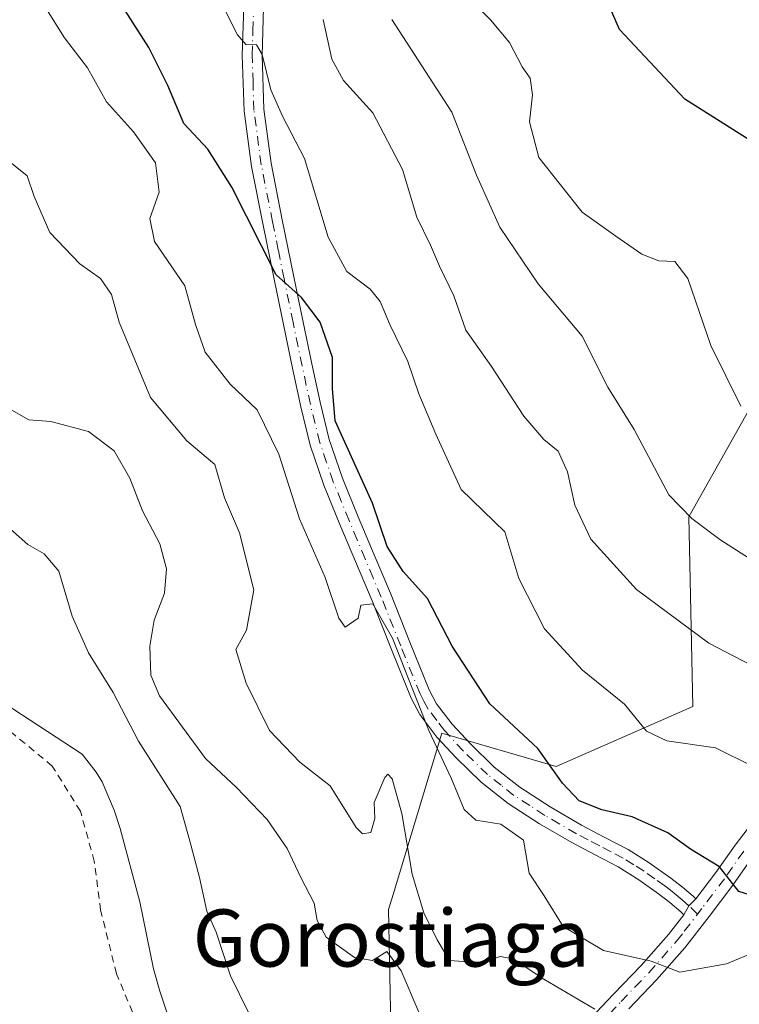
# Model space of a CAD drawing. Units: metres. Extents: x 583177 to 586602, y 4761316 to 4763680.
# Drawn here: x 585237 to 585338, y 4762547 to 4762685 of the extents above; entities that cross this region are included whole.
import ezdxf
from ezdxf.enums import TextEntityAlignment as Align

# ---------------------------------------------------------------- set-up
doc = ezdxf.new("R2010")
doc.units = ezdxf.units.M
doc.header["$MEASUREMENT"] = 0
doc.linetypes.add('DGN Style 2', pattern=[1.6480167562047852, 0.988810053722871, -0.6592067024819142])
doc.linetypes.add('DGN Style 4', pattern=[2.6384748266838614, 1.318413404963828, -0.6592067024819142, 0.001648016756204785, -0.6592067024819142])
for name, color, linetype, lineweight in [('Alambrada', 7, 'DGN Style 2', 0), ('Arbolado forestal CxS', 92, 'Continuous', 0), ('Camino Cxs', 7, 'Continuous', 0), ('Camino eje', 30, 'DGN Style 4', 13), ('Corriente natural lineal', 142, 'Continuous', 13), ('Curva de nivel maestra', 30, 'Continuous', 30), ('Curva de nivel normal', 30, 'Continuous', 0), ('Prado CxS', 92, 'Continuous', 0), ('Texto cartográfico', 7, 'Continuous', 0)]:
    doc.layers.add(name, color=color, linetype=linetype, lineweight=lineweight)
doc.styles.add('Style-Arial', font='txt')

# ---------------------------------------------------------------- blocks, each defined once
blk = doc.blocks.new('*U6')
at = {"layer": 'Arbolado forestal CxS', "color": 92, "linetype": 'Continuous', "lineweight": 0}
blk.add_polyline3d([(585263.4622999998, 4762422.1809, 306.2966000000015), (585241.6955000004, 4762433.2531, 306.9517000000051), (585217.8775000004, 4762453.1797, 312.4807000000001), (585219.4760999996, 4762471.622500001, 311.9760999999999), (585240.8113000002, 4762486.581700001, 306.4486999999936), (585264.0891000004, 4762496.985300001, 303.1818000000058), (585271.7899000002, 4762512.3861, 302.5562000000064), (585289.5239000004, 4762535.0165, 306.0752000000066), (585288.9836999997, 4762560.565300001, 312.0200999999943), (585289.6293000003, 4762562.694300001, 312.7286000000022), (585296.4656999996, 4762585.251499999, 320.9281000000047), (585312.4924999997, 4762580.586100001, 325.3705000000046), (585331.6246999997, 4762588.9921, 332.2685999999958), (585331.0528999995, 4762615.555500001, 339.9799000000057), (585343.0635000002, 4762636.8737, 347.1315000000032), (585372.3208999997, 4762610.7545, 343.9033000000054), (585386.9572999999, 4762616.494100001, 345.206600000005), (585396.4929000001, 4762625.2345, 349.2403000000049), (585413.9747000001, 4762640.331900001, 349.5004999999946), (585422.7156999996, 4762654.634500001, 348.4508999999962), (585428.2780999999, 4762662.579700001, 346.5562999999966), (585440.1973000001, 4762660.1963, 344.1744999999937)], dxfattribs=at)

msp = doc.modelspace()

# ---------------------------------------------------------------- linework, layer by layer
at = {"layer": 'Alambrada', "color": 7, "linetype": 'DGN Style 2', "lineweight": 0}
msp.add_polyline3d([(585235.8300999999, 4762524.5101, 314.3588000000018), (585241.2500999998, 4762523.140100001, 311.2495000000054), (585245.4901000002, 4762523.090100001, 310.9434000000037), (585250.6201, 4762524.850099999, 313.8469999999944), (585254.3501000004, 4762528.690099999, 315.3571999999986), (585255.8000999996, 4762534.850099999, 312.8772999999928), (585253.7600999996, 4762544.690099999, 310.0540000000037), (585250.8901000004, 4762551.5801, 308.877999999997), (585248.6601, 4762560.4901, 309.8503000000055), (585247.7801000001, 4762567.3301, 307.0749999999971), (585245.8300999999, 4762574.350099999, 305.3764999999985), (585241.8901000004, 4762580.6601, 307.0035000000062), (585236.2600999996, 4762585.300100001, 307.6465000000026)], dxfattribs=at)
at = {"layer": 'Arbolado forestal CxS', "color": 92, "linetype": 'Continuous', "lineweight": 0}
msp.add_polyline3d([(585343.0635000002, 4762636.8737, 347.1315000000032), (585331.0528999995, 4762615.555500001, 339.9799000000057), (585331.6246999997, 4762588.9921, 332.2685999999958), (585312.4924999997, 4762580.586100001, 325.3705000000046), (585296.4656999996, 4762585.251499999, 320.9281000000047), (585289.6293000003, 4762562.694300001, 312.7286000000022), (585288.9836999997, 4762560.565300001, 312.0200999999943), (585289.5239000004, 4762535.0165, 306.0752000000066), (585271.7899000002, 4762512.3861, 302.5562000000064), (585264.0891000004, 4762496.985300001, 303.1818000000058), (585240.8113000002, 4762486.581700001, 306.4486999999936), (585219.4760999996, 4762471.622500001, 311.9760999999999), (585217.8775000004, 4762453.1797, 312.4807000000001), (585241.6955000004, 4762433.2531, 306.9517000000051), (585263.4622999998, 4762422.1809, 306.2966000000015), (585283.8892999999, 4762407.882300001, 308.1723000000056), (585278.0768999998, 4762383.050899999, 309.3678000000073), (585267.8147, 4762351.130100001, 310.8291000000027), (585271.3243000006, 4762330.8661, 311.2544999999955), (585293.7880999995, 4762315.4805, 312.6423000000068), (585346.3148999996, 4762302.553900001, 318.9492000000027), (585372.1661, 4762298.703700001, 320.5381999999955), (585387.5651000004, 4762289.904100001, 322.1855000000069), (585398.9726999998, 4762281.1995, 325.7682999999961)], dxfattribs=at)
at = {"layer": 'Camino Cxs', "color": 7, "linetype": 'Continuous', "lineweight": 0, "extrusion": (0.6673063287289185, 0.09956325996529714, 0.7380985170716815), "elevation": 865018.1479349583, "flags": 128}
msp.add_lwpolyline([(4624044.504472461, -945815.5912358789), (4624043.68214165, -945814.0720262927), (4624042.559658086, -945812.8692569471)], dxfattribs=at)
msp.add_lwpolyline([(4624044.504472461, -945815.5912358789), (4624043.68214165, -945814.0720262927), (4624042.559658086, -945812.8692569471)], dxfattribs=at)
at = {"layer": 'Camino Cxs', "color": 7, "linetype": 'Continuous', "lineweight": 0}
for points in [[(585271.4901000002, 4762686.9101, 338.8981000000058), (585271.2801000001, 4762680.190099999, 338.2972000000009), (585271.5301000001, 4762672.630100001, 339.0100999999996), (585272.5401, 4762665.0801, 339.6254000000045), (585274.1101000002, 4762657.170100001, 340.6886999999988), (585275.7301000003, 4762649.1801, 334.7875000000058), (585276.9901000002, 4762643.0701, 334.7921000000061), (585278.2600999996, 4762636.970100001, 333.9415000000009), (585279.4001000002, 4762631.600099999, 330.593399999998), (585280.7001, 4762626.370100001, 328.5206000000035), (585282.5601000004, 4762620.960100001, 327.655700000003), (585284.7600999996, 4762615.5701, 327.4176000000007), (585287.0000999998, 4762610.220100001, 327.4973999999929), (585289.2600999996, 4762604.850099999, 327.5013999999938), (585291.9901000002, 4762598.020099999, 326.5678000000044), (585294.6901000004, 4762591.350099999, 326.6931999999942), (585295.7301000003, 4762589.360099999, 326.4560999999958), (585297.8901000004, 4762586.520099999, 326.3539000000019), (585300.4700999996, 4762583.7501, 326.4847000000009), (585303.8000999996, 4762580.5101, 326.7130000000034), (585307.3800999997, 4762577.690099999, 327.3016000000061), (585311.6201, 4762574.940099999, 329.6169999999984), (585316.0100999996, 4762572.370100001, 336.2920000000013), (585319.2200999996, 4762570.720100001, 339.1693999999989), (585322.5701000001, 4762568.960100001, 340.1489000000001), (585325.5301000001, 4762567.110099999, 340.6667000000016), (585328.5401, 4762564.9801, 338.8399999999965), (585330.1801000005, 4762563.700099999, 336.3010000000068), (585331.6523000002, 4762562.452099999, 333.6448999999994), (585332.0602000002, 4762562.0601, 333.4992000000057), (585331.0724999999, 4762561.081300001, 334.5241999999998), (585330.3601000002, 4762559.840100001, 335.335699999996), (585329.9401000004, 4762560.2401, 335.4707000000053), (585328.4200999998, 4762561.550100001, 336.1661000000022), (585326.8300999999, 4762562.780099999, 337.3439999999973), (585324.0701000001, 4762564.7501, 339.2813000000024), (585321.1801000005, 4762566.540100001, 338.6275000000023), (585317.9401000004, 4762568.2501, 337.4106999999931), (585314.6700999998, 4762569.940099999, 335.722299999994), (585310.1601, 4762572.5801, 332.1377999999968), (585305.7600999996, 4762575.420100001, 329.7311000000045), (585301.9700999996, 4762578.420100001, 326.5341000000044), (585298.4801000003, 4762581.8101, 326.147100000002), (585295.7600999996, 4762584.7301, 325.7464999999939), (585293.3800999997, 4762587.870100001, 325.7502999999998), (585292.1601, 4762590.1801, 325.8546999999962), (585289.4101, 4762596.9801, 325.8831999999966), (585286.6901000004, 4762603.790100001, 326.4891999999964), (585282.1901000004, 4762614.5101, 326.7973000000056), (585279.9501, 4762619.9801, 328.9223999999958), (585278.0301000001, 4762625.5801, 329.4986999999965), (585276.6901000004, 4762630.9801, 330.6594000000041), (585275.5401, 4762636.4001, 334.0492999999988), (585274.2701000003, 4762642.5101, 335.7145000000019), (585273.0100999996, 4762648.620100001, 335.0161999999983), (585271.3800999997, 4762656.620100001, 340.5601000000024), (585269.7901, 4762664.620100001, 339.9382999999943), (585268.7500999998, 4762672.390100001, 340.4717999999993), (585268.5000999998, 4762680.190099999, 338.6713000000018), (585268.7100999998, 4762687.050100001, 339.2286000000022)], [(585330.3601000002, 4762559.840100001, 335.335699999996), (585329.9401000004, 4762560.2401, 335.4707000000053), (585328.4200999998, 4762561.550100001, 336.1661000000022), (585326.8300999999, 4762562.780099999, 337.3439999999973), (585324.0701000001, 4762564.7501, 339.2813000000024), (585321.1801000005, 4762566.540100001, 338.6275000000023), (585317.9401000004, 4762568.2501, 337.4106999999931), (585314.6700999998, 4762569.940099999, 335.722299999994), (585310.1601, 4762572.5801, 332.1377999999968), (585305.7600999996, 4762575.420100001, 329.7311000000045), (585301.9700999996, 4762578.420100001, 326.5341000000044), (585298.4801000003, 4762581.8101, 326.147100000002), (585295.7600999996, 4762584.7301, 325.7464999999939), (585293.3800999997, 4762587.870100001, 325.7502999999998), (585292.1601, 4762590.1801, 325.8546999999962), (585289.4101, 4762596.9801, 325.8831999999966), (585286.6901000004, 4762603.790100001, 326.4891999999964), (585282.1901000004, 4762614.5101, 326.7973000000056), (585279.9501, 4762619.9801, 328.9223999999958), (585278.0301000001, 4762625.5801, 329.4986999999965), (585276.6901000004, 4762630.9801, 330.6594000000041), (585275.5401, 4762636.4001, 334.0492999999988), (585274.2701000003, 4762642.5101, 335.7145000000019), (585273.0100999996, 4762648.620100001, 335.0161999999983), (585271.3800999997, 4762656.620100001, 340.5601000000024), (585269.7901, 4762664.620100001, 339.9382999999943), (585268.7500999998, 4762672.390100001, 340.4717999999993), (585268.5000999998, 4762680.190099999, 338.6713000000018), (585268.7100999998, 4762687.050100001, 339.2286000000022)], [(585271.4901000002, 4762686.9101, 338.8981000000058), (585271.2801000001, 4762680.190099999, 338.2972000000009), (585271.5301000001, 4762672.630100001, 339.0100999999996), (585272.5401, 4762665.0801, 339.6254000000045), (585274.1101000002, 4762657.170100001, 340.6886999999988), (585275.7301000003, 4762649.1801, 334.7875000000058), (585276.9901000002, 4762643.0701, 334.7921000000061), (585278.2600999996, 4762636.970100001, 333.9415000000009), (585279.4001000002, 4762631.600099999, 330.593399999998), (585280.7001, 4762626.370100001, 328.5206000000035), (585282.5601000004, 4762620.960100001, 327.655700000003), (585284.7600999996, 4762615.5701, 327.4176000000007), (585287.0000999998, 4762610.220100001, 327.4973999999929), (585289.2600999996, 4762604.850099999, 327.5013999999938), (585291.9901000002, 4762598.020099999, 326.5678000000044), (585294.6901000004, 4762591.350099999, 326.6931999999942), (585295.7301000003, 4762589.360099999, 326.4560999999958), (585297.8901000004, 4762586.520099999, 326.3539000000019), (585300.4700999996, 4762583.7501, 326.4847000000009), (585303.8000999996, 4762580.5101, 326.7130000000034), (585307.3800999997, 4762577.690099999, 327.3016000000061), (585311.6201, 4762574.940099999, 329.6169999999984), (585316.0100999996, 4762572.370100001, 336.2920000000013), (585319.2200999996, 4762570.720100001, 339.1693999999989), (585322.5701000001, 4762568.960100001, 340.1489000000001), (585325.5301000001, 4762567.110099999, 340.6667000000016), (585328.5401, 4762564.9801, 338.8399999999965), (585330.1801000005, 4762563.700099999, 336.3010000000068), (585331.6523000002, 4762562.452099999, 333.6448999999994), (585332.0602000002, 4762562.0601, 333.4992000000057)], [(585332.0602000002, 4762562.0601, 333.4992000000057), (585334.8501000004, 4762565.7401, 337.0917999999947), (585337.5701000001, 4762569.600099999, 339.0344000000041), (585340.4601999996, 4762573.360099999, 342.6903000000021), (585345.9600999998, 4762578.4001, 347.507700000002)], [(585317.3101000004, 4762545.300100001, 334.3466000000044), (585320.5000999998, 4762548.700099999, 335.4309000000067), (585324.3701, 4762552.7301, 336.8894), (585328.2200999996, 4762557.090100001, 336.8123999999953), (585330.3601000002, 4762559.840100001, 335.335699999996), (585331.0724999999, 4762561.081300001, 334.5241999999998), (585332.0602000002, 4762562.0601, 333.4992000000057), (585334.8501000004, 4762565.7401, 337.0917999999947), (585337.5701000001, 4762569.600099999, 339.0344000000041), (585340.4601999996, 4762573.360099999, 342.6903000000021)], [(585339.9501, 4762567.850099999, 338.000199999995), (585337.2401999999, 4762564.0001, 335.1925000000047), (585333.9001000002, 4762559.590100001, 334.3301000000066), (585330.5000999998, 4762555.200099999, 335.6318000000028), (585326.5401, 4762550.720100001, 336.0178000000014), (585322.6401000004, 4762546.670100001, 334.5525000000052)], [(585339.9501, 4762567.850099999, 338.000199999995), (585337.2401999999, 4762564.0001, 335.1925000000047), (585333.9001000002, 4762559.590100001, 334.3301000000066), (585330.5000999998, 4762555.200099999, 335.6318000000028), (585326.5401, 4762550.720100001, 336.0178000000014), (585322.6401000004, 4762546.670100001, 334.5525000000052)], [(585253.9458999997, 4762515.3639, 312.3251000000019), (585254.1300999997, 4762515.340100001, 312.1334000000061), (585258.1201, 4762515.420100001, 309.0724999999948), (585262.1001000004, 4762516.4301, 307.8028000000049), (585265.8502000002, 4762518.110099999, 307.6097000000009), (585269.3601000002, 4762520.110099999, 308.6637000000046), (585271.4101, 4762521.520099999, 309.4833999999973), (585273.5001999997, 4762522.860099999, 309.4734999999928), (585276.1002000002, 4762524.2501, 309.2963000000018), (585278.7200999996, 4762525.5701, 310.0804999999964), (585282.9501, 4762527.690099999, 311.4082999999956), (585287.2200999996, 4762529.540100001, 309.3309000000008), (585291.7301000003, 4762531.020099999, 310.254700000005), (585296.3000999996, 4762532.4301, 314.2795999999944), (585301.3201000001, 4762534.040100001, 318.0685999999987), (585306.2401000002, 4762535.840100001, 318.0495999999985), (585308.4901000002, 4762537.030099999, 318.6888999999938), (585310.5500999996, 4762538.550100001, 321.4581000000035), (585314.1300999997, 4762541.940099999, 327.2029999999941), (585317.3101000004, 4762545.300100001, 334.3466000000044), (585320.5000999998, 4762548.700099999, 335.4309000000067), (585324.3701, 4762552.7301, 336.8894), (585328.2200999996, 4762557.090100001, 336.8123999999953), (585330.3601000002, 4762559.840100001, 335.335699999996)]]:
    msp.add_polyline3d(points, dxfattribs=at)
at = {"layer": 'Camino eje', "color": 30, "linetype": 'DGN Style 4', "lineweight": 13}
for points in [[(585332.2873000001, 4762559.920499999, 334.2149000000064), (585331.0724999999, 4762561.081300001, 334.5241999999998), (585330.1101000002, 4762561.930299999, 334.9201999999932), (585329.3000999996, 4762562.6251, 335.523199999996), (585328.4801000003, 4762563.265100001, 336.8681999999972), (585327.6851000004, 4762563.880100001, 338.0764000000054), (585326.3049, 4762564.864900001, 339.2743000000046), (585324.8003000002, 4762565.9301, 339.770399999994), (585323.3551000003, 4762566.825099999, 339.5206000000035), (585321.8750999998, 4762567.7501, 338.9712), (585320.2002999998, 4762568.630100001, 338.7020000000048), (585318.5800999999, 4762569.4849, 338.2299000000057), (585316.9751000004, 4762570.309900001, 337.440499999997), (585315.3400999998, 4762571.155300001, 335.7367999999988), (585310.8901000004, 4762573.7601, 330.7482000000018), (585308.7701000003, 4762575.1351, 330.1226000000024), (585306.5701000001, 4762576.5551, 328.3919000000024), (585304.7802999998, 4762577.965100001, 326.8770999999979), (585302.8850999996, 4762579.465100001, 326.5351999999984), (585299.4751000004, 4762582.780099999, 326.1483000000007), (585296.8252999998, 4762585.6251, 326.0390000000043), (585295.7451, 4762587.045100001, 325.9964999999939), (585294.5551000005, 4762588.6151, 326.0941000000021), (585293.9451000001, 4762589.770099999, 326.2262999999948), (585293.4250999996, 4762590.765100001, 326.3295999999973), (585290.7001, 4762597.4999, 326.2051999999967), (585287.9751000004, 4762604.319900001, 327.2431999999972), (585286.8450999996, 4762607.005100001, 327.0262999999977), (585285.7200999996, 4762609.6851, 326.7302999999956), (585284.6001000004, 4762612.360099999, 326.7964000000065), (585283.4753000002, 4762615.040100001, 327.0777999999991), (585282.3750999998, 4762617.735099999, 327.7758000000031), (585281.2550999997, 4762620.470100001, 328.2695999999996), (585280.3252999998, 4762623.175100001, 328.6848000000027), (585279.3651000002, 4762625.975099999, 328.9872999999934), (585278.0450999998, 4762631.290100001, 330.4746000000014), (585276.9001000002, 4762636.6851, 333.9649999999965), (585275.6300999997, 4762642.790100001, 335.2434000000067), (585274.3701, 4762648.9001, 334.9348999999929), (585273.5551000005, 4762652.9001, 338.7590000000055), (585272.7451, 4762656.895099999, 341.4784999999974), (585271.1651, 4762664.850099999, 339.8453000000009), (585270.1401000004, 4762672.5101, 339.7498999999953), (585270.0151000004, 4762676.4101, 339.0148000000045), (585269.8901000004, 4762680.190099999, 338.4842999999965), (585269.9951, 4762683.620100001, 338.4109000000026), (585270.1001000004, 4762686.9801, 339.0617000000057)], [(585338.7600999996, 4762568.725099999, 338.4661000000052), (585336.0450999998, 4762564.870100001, 335.9363000000012), (585332.8916999997, 4762560.7097, 333.8172999999952), (585332.2873000001, 4762559.920499999, 334.2149000000064)], [(585296.7451, 4762531.020099999, 313.6184000000067), (585301.8000999996, 4762532.640100001, 316.372000000003), (585306.8450999996, 4762534.485099999, 317.1597000000039), (585309.2801000001, 4762535.7751, 319.3371000000043), (585311.5000999998, 4762537.415100001, 322.2666000000027), (585313.3850999996, 4762539.1951, 325.319399999993), (585315.1750999996, 4762540.890100001, 328.9900999999954), (585316.7950999998, 4762542.6051, 332.517200000002), (585318.3850999996, 4762544.2851, 334.2891999999993), (585319.9751000004, 4762545.985099999, 334.5926000000036), (585321.5701000001, 4762547.6851, 334.784799999994), (585323.5050999997, 4762549.700099999, 335.7108000000007), (585325.4550999999, 4762551.725099999, 336.4140999999945), (585329.3601000002, 4762556.145099999, 336.2134999999981), (585330.4301000005, 4762557.520099999, 335.9628999999986), (585332.2873000001, 4762559.920499999, 334.2149000000064)]]:
    msp.add_polyline3d(points, dxfattribs=at)
at = {"layer": 'Corriente natural lineal', "color": 142, "linetype": 'Continuous', "lineweight": 13}
msp.add_polyline3d([(585269.6801000005, 4762520.330200001, 302.5568999999959), (585265.4001000002, 4762528.5101, 302.3371000000043), (585262.8501000004, 4762533.770099999, 302.0378000000055), (585260.4700999996, 4762539.120100001, 302.243100000007), (585259.1700999998, 4762542.600099999, 302.1790000000037), (585256.9401000004, 4762549.1601, 302.7498999999953), (585256.0601000004, 4762552.2501, 303.1628000000055), (585254.1700999998, 4762561.6601, 302.4823999999935), (585251.4001000002, 4762571.9301, 301.6809000000067), (585250.5500999996, 4762574.5001, 301.8027000000002), (585248.8601000002, 4762578.460100001, 301.8227999999945), (585248.0401, 4762579.8101, 301.540599999993), (585246.0800999999, 4762582.340100001, 301.2376999999979), (585216.8901000004, 4762601.360099999, 300.3242999999929)], dxfattribs=at)
at = {"layer": 'Curva de nivel maestra', "color": 30, "linetype": 'Continuous', "lineweight": 30, "flags": 128}
for points, elevation in [([(585339.5300000003, 4762668.370100001), (585330.5, 4762674.050100001), (585321.3399999999, 4762683.8101), (585317.79, 4762692.040100001)], 350), ([(585340.3300000001, 4762562.390100001), (585338.0700000003, 4762563.100099999), (585335.3799999999, 4762566.5601), (585331.2999999998, 4762569.0101), (585328.1200000001, 4762571.290100001), (585323.1200000001, 4762573.540100001), (585318.9000000004, 4762574.520099999), (585315.6900000004, 4762575.790100001), (585313.3799999999, 4762578.2501), (585309.9199999999, 4762583.120100001), (585303.1900000004, 4762589.390100001), (585297.9100000003, 4762597.440099999), (585294.4500000002, 4762604.140100001), (585291.0700000003, 4762607.9001), (585288.8200000003, 4762611.4001), (585286.7699999996, 4762617.470100001), (585281.5099999999, 4762629.0001), (585281.1699999999, 4762633.550100001), (585281.1399999997, 4762637.890100001), (585279.4100000003, 4762642.8201), (585276.8099999996, 4762646.270099999), (585273.25, 4762649.470100001), (585267.04, 4762661.720100001), (585263.6699999999, 4762667.0601), (585260.3200000003, 4762670.6601), (585258.0999999996, 4762675.970100001), (585255.4000000004, 4762681.280099999), (585250.6200000001, 4762688.8301)], 325)]:
    msp.add_lwpolyline(points, dxfattribs=dict(at, elevation=elevation))
at = {"layer": 'Curva de nivel normal', "color": 30, "linetype": 'Continuous', "lineweight": 0, "flags": 128}
for points, elevation in [([(585342.4199999999, 4762555.470000001), (585336.3300000001, 4762552.960000001), (585329.8200000003, 4762551.800000001), (585325.8099999996, 4762553.350000001), (585319.1200000001, 4762554.84), (585313.4800000004, 4762558.199999999), (585310.7999999998, 4762562.49), (585308.7000000002, 4762565.66), (585307.9100000003, 4762570.300000001), (585304.75, 4762572.539999999), (585301.2300000004, 4762573.07), (585299.5999999996, 4762574.59), (585297.8399999999, 4762578.890000001), (585294.6500000004, 4762585.65), (585289.54, 4762598.57), (585286.79, 4762603.4), (585285.1399999997, 4762603.180000001), (585284.7599999999, 4762601.380000001), (585282.9400000004, 4762600.100000001), (585282.0199999996, 4762601.380000001), (585280.0999999996, 4762607.060000001), (585276.5099999999, 4762615.279999999), (585273.6299999999, 4762624.359999999), (585270.6100000005, 4762630.560000001), (585266.7999999998, 4762634.130000001), (585263.3300000001, 4762638.640000001), (585261.9400000004, 4762642.49), (585260.4400000004, 4762647.91), (585256.2300000004, 4762654.100000001), (585255.54, 4762657.33), (585256.8600000005, 4762661.01), (585256.3600000005, 4762665.15), (585253.2800000003, 4762669.49), (585249.4800000004, 4762673.689999999), (585246.8200000003, 4762678.42), (585243.5800000001, 4762682.66), (585238, 4762691.609999999)], 320), ([(585338.3499999996, 4762631.050000001), (585334.1600000003, 4762639.560000001), (585330.9199999999, 4762648.949999999), (585329.0899999999, 4762651.34), (585326.8700000001, 4762651.41), (585324.4699999997, 4762652.359999999), (585320.8399999999, 4762654.850000001), (585316.1299999999, 4762658.210000001), (585310.0599999996, 4762665.9), (585308.7400000002, 4762670.859999999), (585309.1799999997, 4762674.67), (585308.8600000005, 4762676.980000001), (585307.7199999997, 4762678.59), (585305.9400000004, 4762681.980000001), (585303.2999999998, 4762685.17), (585299.0199999996, 4762689.4)], 345), ([(585340.0599999996, 4762580.59), (585334.8099999996, 4762583.199999999), (585327.9900000002, 4762584.189999999), (585325.1299999999, 4762585.560000001), (585322.0499999998, 4762589.350000001), (585316.1799999997, 4762594.100000001), (585310.8300000001, 4762599.869999999), (585307.2300000004, 4762606.939999999), (585305.2800000003, 4762613.480000001), (585299.1699999999, 4762619.369999999), (585295.6200000001, 4762627.140000001), (585293.2199999997, 4762632.789999999), (585291.7100000001, 4762637.33), (585289.1600000003, 4762642.480000001), (585287.8200000003, 4762645.699999999), (585286.4299999997, 4762647.449999999), (585283.1600000003, 4762649.91), (585280.5300000003, 4762654.710000001), (585277.2400000002, 4762665.74), (585274.1399999997, 4762671.680000001), (585272.5099999999, 4762675.380000001), (585271.2999999998, 4762680.32), (585270.5099999999, 4762681.680000001), (585269.0099999999, 4762681.699999999), (585267.8600000005, 4762683.060000001), (585266.0199999996, 4762686.67)], 330), ([(585340.9800000004, 4762594.180000001), (585333.8799999999, 4762597.850000001), (585323.75, 4762605.4), (585317.3499999996, 4762612.430000001), (585315.0800000001, 4762617.210000001), (585314.0499999998, 4762621.859999999), (585312.7699999996, 4762624.75), (585310.75, 4762626.390000001), (585307.9400000004, 4762629.680000001), (585303.4100000003, 4762636.619999999), (585299.8399999999, 4762641.720000001), (585298.1299999999, 4762646.5), (585296.1500000004, 4762650.66), (585294.8799999999, 4762653.59), (585292.9400000004, 4762657.529999999), (585290.9600000001, 4762664.180000001), (585286.7999999998, 4762672.119999999), (585282.7000000002, 4762676.66), (585281.04, 4762679.67), (585279.8399999999, 4762685.220000001)], 335), ([(585341.8799999999, 4762608.230000001), (585335.3899999997, 4762612.41), (585331.5, 4762615.32), (585328.2699999996, 4762618.65), (585323.4199999999, 4762627.789999999), (585319.7199999997, 4762633.720000001), (585316.1200000001, 4762640.859999999), (585309.9800000004, 4762648.180000001), (585304.5800000001, 4762656.130000001), (585301.3200000003, 4762663.4), (585297.8700000001, 4762672.24), (585289.4600000001, 4762685.210000001)], 339.9999999999999), ([(585317.8899999997, 4762546.600000001), (585310.7400000002, 4762550.84), (585306.4600000001, 4762553.680000001), (585304.6500000004, 4762554), (585302.0499999998, 4762553.119999999), (585297.5599999996, 4762553.42), (585295.7999999998, 4762556.33), (585293.9199999999, 4762560.119999999), (585292.3200000003, 4762565.52), (585290.8399999999, 4762574.039999999), (585289.5199999996, 4762578.880000001), (585288.9000000004, 4762579.529999999), (585288.5, 4762579.050000001), (585286.9699999997, 4762575.560000001), (585287.0700000003, 4762573.33), (585286.54, 4762571.34), (585285.3499999996, 4762571.16), (585284.4800000004, 4762572.039999999), (585280.8300000001, 4762577.890000001), (585276.5599999996, 4762581.189999999), (585272.3099999996, 4762585.619999999), (585269.0599999996, 4762592.279999999), (585267.6200000001, 4762596.99), (585269.1200000001, 4762599.699999999), (585270.1200000001, 4762605.32), (585268.1299999999, 4762613.33), (585266.0099999999, 4762618.210000001), (585264.6600000003, 4762622.869999999), (585260.7300000004, 4762626.210000001), (585255.6399999997, 4762632.26), (585251.25, 4762642.800000001), (585250.2000000002, 4762646.680000001), (585248.6600000003, 4762648.939999999), (585245.7599999999, 4762650.970000001), (585241.54, 4762655.380000001), (585239.3600000005, 4762660.42), (585238.3700000001, 4762663.32), (585235.0099999999, 4762666.01)], 315), ([(585293.2199999997, 4762546.180000001), (585290.79, 4762551.980000001), (585288.7800000003, 4762554.699999999), (585286.75, 4762553.449999999), (585284.2300000004, 4762553.859999999), (585280.2699999996, 4762556.710000001), (585278.9800000004, 4762559.029999999), (585278.5700000003, 4762561.470000001), (585276.7000000002, 4762565.060000001), (585274.79, 4762569.109999999), (585271.9800000004, 4762573.17), (585267.7100000001, 4762577.66), (585263.3600000005, 4762581.730000001), (585256.9100000003, 4762590.5), (585255.6799999997, 4762593.4), (585255.5700000003, 4762597.460000001), (585256.1699999999, 4762601.109999999), (585257.5899999999, 4762604.869999999), (585257.9100000003, 4762608.26), (585256.9400000004, 4762611.800000001), (585254.5199999996, 4762616.390000001), (585252.7699999996, 4762620.970000001), (585250.5800000001, 4762624.789999999), (585246.9800000004, 4762627.52), (585241.7100000001, 4762628.92), (585238.6200000001, 4762629.16), (585235.2400000002, 4762631.039999999)], 310), ([(585269.3399999999, 4762546.25), (585266.8399999999, 4762551.289999999), (585264.8700000001, 4762557.4), (585263.54, 4762560.32), (585262.5199999996, 4762565.050000001), (585261.1299999999, 4762570.33), (585259.7999999998, 4762575), (585253.9600000001, 4762584.16), (585250.4199999999, 4762590.949999999), (585246.9500000002, 4762596.5), (585244.6699999999, 4762601.630000001), (585242.7999999998, 4762607.939999999), (585240.7699999996, 4762610.380000001), (585238.4699999997, 4762611.699999999), (585234.3799999999, 4762615.27)], 305)]:
    msp.add_lwpolyline(points, dxfattribs=dict(at, elevation=elevation))
at = {"layer": 'Prado CxS', "color": 92, "linetype": 'Continuous', "lineweight": 0}
for points in [[(585345.7862999998, 4762692.322899999, 354.9817000000039), (585345.5206000004, 4762680.098099999, 352.5760000000009), (585343.0635000002, 4762636.8737, 347.1315000000032), (585331.0528999995, 4762615.555500001, 339.9799000000057), (585331.6246999997, 4762588.9921, 332.2685999999958), (585312.4924999997, 4762580.586100001, 325.3705000000046), (585296.4656999996, 4762585.251499999, 320.9281000000047), (585289.6293000003, 4762562.694300001, 312.7286000000022), (585288.9836999997, 4762560.565300001, 312.0200999999943), (585289.5239000004, 4762535.0165, 306.0752000000066), (585271.7899000002, 4762512.3861, 302.5562000000064), (585264.0891000004, 4762496.985300001, 303.1818000000058), (585240.8113000002, 4762486.581700001, 306.4486999999936), (585219.4760999996, 4762471.622500001, 311.9760999999999), (585217.8775000004, 4762453.1797, 312.4807000000001), (585241.6955000004, 4762433.2531, 306.9517000000051), (585263.4622999998, 4762422.1809, 306.2966000000015)], [(585343.0635000002, 4762636.8737, 347.1315000000032), (585331.0528999995, 4762615.555500001, 339.9799000000057), (585331.6246999997, 4762588.9921, 332.2685999999958), (585312.4924999997, 4762580.586100001, 325.3705000000046), (585296.4656999996, 4762585.251499999, 320.9281000000047), (585289.6293000003, 4762562.694300001, 312.7286000000022), (585288.9836999997, 4762560.565300001, 312.0200999999943), (585289.5239000004, 4762535.0165, 306.0752000000066), (585271.7899000002, 4762512.3861, 302.5562000000064), (585264.0891000004, 4762496.985300001, 303.1818000000058), (585240.8113000002, 4762486.581700001, 306.4486999999936), (585219.4760999996, 4762471.622500001, 311.9760999999999), (585217.8775000004, 4762453.1797, 312.4807000000001), (585241.6955000004, 4762433.2531, 306.9517000000051), (585263.4622999998, 4762422.1809, 306.2966000000015), (585283.8892999999, 4762407.882300001, 308.1723000000056), (585278.0768999998, 4762383.050899999, 309.3678000000073), (585267.8147, 4762351.130100001, 310.8291000000027), (585271.3243000006, 4762330.8661, 311.2544999999955), (585293.7880999995, 4762315.4805, 312.6423000000068), (585346.3148999996, 4762302.553900001, 318.9492000000027), (585372.1661, 4762298.703700001, 320.5381999999955), (585387.5651000004, 4762289.904100001, 322.1855000000069), (585398.9726999998, 4762281.1995, 325.7682999999961)]]:
    msp.add_polyline3d(points, dxfattribs=at)

# ---------------------------------------------------------------- block references
at = {"layer": 'Arbolado forestal CxS', "color": 92, "linetype": 'Continuous', "lineweight": 0}
msp.add_blockref('*U6', (0, 0), dxfattribs=at)

# ---------------------------------------------------------------- texts
at = {"layer": 'Texto cartográfico', "color": 7, "linetype": 'Continuous', "lineweight": 0, "style": 'Style-Arial'}
msp.add_text('Gorostiaga', height=8, dxfattribs=at).set_placement((585289.3777182931, 4762556.58015), align=Align.MIDDLE_CENTER)

doc.saveas('drawing.dxf')
